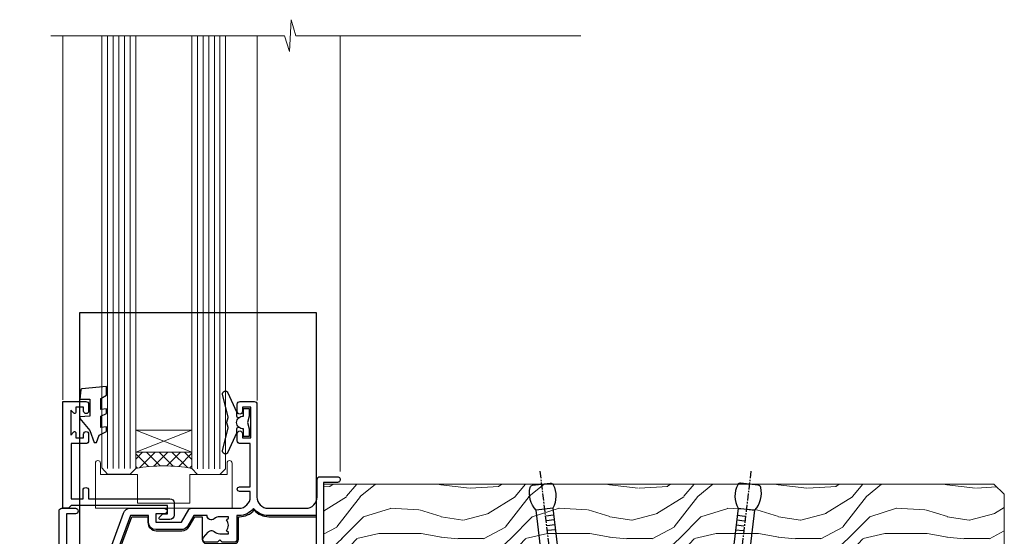
# Model space of a CAD drawing. Units: millimetres. Extents: x -19 to 10153, y -957 to 1146.
# Drawn here: x 116 to 291, y 190 to 282 of the extents above; entities that cross this region are included whole.
import ezdxf

# ---------------------------------------------------------------- set-up
doc = ezdxf.new("R2010")
doc.units = ezdxf.units.MM
doc.linetypes.add('CENTER', pattern=[2, 1.25, -0.25, 0.25, -0.25])
doc.linetypes.add('Dashed', pattern=[564.4444465637206, 282.2222232818604, -282.2222232818602])
doc.layers.add('Aluminium Systems Ltd Joinery Detail', color=7, linetype='Continuous')

# ---------------------------------------------------------------- blocks, each defined once
blk = doc.blocks.new('A003-20831')
at = {"ltscale": 3, "flags": 128}
blk.add_lwpolyline([(2.621724833123439, 15.09770384114668, 0.2216982705959261), (1.299999999994158, 12.26330668643422), (1.299999999996375, 5.286411627841545, -0.6591102582861645), (1.885438149261746, 4.038423408327873, 0.1837465194528689), (1.499998588842347, 3.024999999999892), (1.499998588827795, 1.499999999999801), (1.745371651287088, 1.499999999999801), (2.044747484062556, 1.85678222424579, 0.3639702342662044), (4.005249693606403, 1.85678222424579), (4.304625526381871, 1.499999999999801), (4.549998588827068, 1.499999999999801), (4.549998588827068, 3.024999999999892, 0.1837465194583253), (4.16455902838152, 4.038423408357431, -0.999999999994524), (5.285438149260701, 5.035233318218189, -0.1837465194588314), (6.049998588836162, 3.024999999999892), (6.049998588836162, 0.4999999999998007, -0.414213562373095), (5.549998588836162, -1.993224215831613e-13), (0.4999999999999445, 1.985815104424948e-13, -0.4142135623731117), (1.332267629550188e-15, 0.5000000000001986), (1.332267629550188e-15, 12.26330668643416, -0.2216982705959267), (1.786114639357949, 16.09357311172201), (5.213883549470895, 18.96973239064911, 0.2216982705959851), (6.999998188834867, 22.79999881593776), (6.999998188833674, 34.49999999999963, -0.414213562373095), (7.499998188833674, 34.99999999999963), (9.899998188833594, 34.99999999999963, -0.999999999999773), (9.899998188833708, 33.99999999999935), (8.299998188833685, 33.9999999999994), (8.299998188833515, 24.69999999999945), (15.02475718959443, 24.69999999999922), (18.4623199951875, 34.14462618632305, -0.3152987888789665), (19.6839204022092, 34.99999999999963), (25.69999818883258, 34.99999999999963, -0.9999999999999999), (25.69999818883258, 33.99999999999963), (24.19999818883281, 33.99999999999963), (24.19999818883281, 32.49999999999963), (28.75699818883146, 32.49999999999963), (30.05567001794367, 34.74995119388549, -0.2679793930046311), (30.48871089439086, 34.99999999999963), (38.99999818881133, 34.9999999999628), (38.99999818881133, 34.9999999999628, 0.4142135623720128), (40.99999818881133, 36.99999999995381), (40.99999818883202, 37.99999999999963), (39.09999818883222, 37.99999999999963, -0.9999999999999999), (39.09999818883222, 38.79999999999981), (40.99999818883202, 38.7999999999989), (40.99999818883202, 46.49999999999901), (39.1999981888336, 46.49999999999923, -0.4142135623724955), (38.6999981888336, 46.9999999999981), (38.69999818883167, 48.2999999999997, -0.9999999999999999), (39.59999818883222, 48.2999999999997), (39.59999818883222, 47.49999999999901), (41.09999818883222, 47.49999999999901), (41.09999818883222, 52.99999999999963), (39.59999818883222, 52.99999999999963), (39.59999818883131, 52.19999999999916, -0.9999999999999999), (38.69999818883258, 52.19999999999916), (38.69999818883258, 53.49999999999963, -0.414213562373095), (39.19999818883258, 53.99999999999963), (41.69999818883258, 53.99999999999963, -0.414213562373095), (42.19999818883258, 53.49999999999963), (42.19999818889369, 36.9999999999537, 0.4142135623720045), (44.19999818891444, 34.99999999996109), (50.89999818887367, 34.99999999996109, 0.4142135623731281), (52.89999818887367, 36.99999999996132), (52.89999818887333, 40.09999999995418, -0.4142135623736278), (53.39999818887424, 40.59999999995418), (56.49999818882316, 40.60000000000113, -1.000000000007788), (56.49999818883072, 39.59999999995418), (53.99999818885419, 39.59999999995418), (53.99999818888216, 20.19999799999951), (64.89997618887247, 20.19999799999951, -0.9999999999999999), (64.89997618887247, 18.99999999999946), (62.49998118887225, 18.99999999999946), (62.09998118887216, 19.39999899999967), (55.8999941888722, 19.39999899999967), (55.49999518887245, 18.99999999999991), (52.29999818883431, 18.9999999999994, -1.000000000000171), (52.29999818883437, 19.99999999999946), (52.79999818883425, 19.99999999999946), (52.79999818883425, 26.60029414588016, -0.9999999999999999), (52.79999818883425, 27.40029414588017), (52.79999818883425, 33.69999999996062), (44.19999818891398, 33.69999999996142, -0.2308117564101742), (41.59999818886286, 34.96775985673776, -0.230811756410174), (38.99999818881173, 33.69999999996142), (38.62498742550952, 33.6999999999982), (38.624987425509, 29.45000000001298, -0.4142135623730617), (38.124987425509, 28.95000000001303), (35.99998742544886, 28.95000000001303), (35.59998742544923, 29.35000000001313), (35.19998742544959, 28.95000000001303), (33.06955004410122, 28.95000000001303, -0.637070260807509), (32.68652782254173, 29.77139380485633), (33.51362572981566, 30.75709070727717, -0.4226584366887495), (34.58656401708873, 30.83543956044403, 0.1837465194615898), (35.59998742545423, 30.44999999998984), (37.12498742545387, 30.45000000003623), (37.12498742545387, 30.69537306244413), (36.76820520120992, 30.99474889521801, 0.3639702342667677), (36.76820520120947, 32.95525110476277), (37.12498742545387, 33.25462693753664), (37.12498742545387, 33.50000000000571), (35.59998742544695, 33.49999999999071, 0.1837465194457504), (34.58656401717809, 33.11456043956696, -0.6591109333994376), (33.33857584472986, 33.6999999999982), (30.95065122328589, 33.6999999999982), (29.8829044675964, 31.85012689589527, -0.2679793930049919), (28.75699818883146, 31.19999999999911), (24.19999818883326, 31.20000000000002, -0.4142135623731014), (22.89999818883314, 32.50000000000009), (22.89999818883314, 33.69999999999968), (19.68392040220925, 33.6999999999999), (16.05476953055501, 23.72898992833635, -0.3152987888789804), (15.58492322016207, 23.39999999999921), (14.00000895216476, 23.39999999999927), (13.60000895216558, 23.79999999999936), (13.20000895216595, 23.39999999999927), (8.299998188833515, 23.39999999999944), (8.29999818883323, 22.79999881593281, -0.1156499494947565), (7.643579200102296, 19.99999999999946), (8.699998188834913, 19.99999999999946, -0.9999999999999999), (8.699998188834913, 18.99999999999946), (7.024936894816053, 18.99999999999946, -0.05636039300286577), (6.049493743234736, 17.97386312007265)], format="xyb", close=True, dxfattribs=at)
blk = doc.blocks.new('MO250')
at = {"color": 4, "linetype": 'Dashed'}
for points in [[(1.499999999999993, 4.199999999999653), (1.499999999999773, 50.82000000000001), (43.49999999999997, 50.81999999999998), (43.50000000000003, 14.49999999999999)], [(0, 2.131706740046113), (4.802087451042667, 2.131706740046106), (41.80240340851373, 5.772695278414268), (42.31649969409591, 6.399013172058645), (42.32857820936582, 6.821660900448819), (43.5, 6.821660900448819)], [(36.29999999999995, -3.552713678800501e-14), (36.22978412251564, 4.022664926949652), (22.79714326610849, 2.70083590650534), (22.75, -3.552713678800501e-14)], [(21.54999999999995, -3.552713678800501e-14), (21.50507605657833, 2.573690994929215), (13.98200191506737, 1.833388486323109), (13.94999999999999, -3.552713678800501e-14)], [(4.699999999999989, -4.973799150320701e-14), (4.68394134026596, 0.9199999999999662), (0, 0.9199999999999662)], [(12.75, -3.552713678800501e-14), (12.72016548164629, 1.70921841175771), (5.915534110504041, 1.039613728959146), (5.897387585364754, -3.552713678800501e-14)]]:
    blk.add_lwpolyline(points, dxfattribs=at)
blk.add_lwpolyline([(7.142709865879041, 4.660585899671531), (10.72396372101798, 14.49999999999999), (13.60000000000002, 14.49999999999999), (13.60000000000002, 13.49999999999999, 0.4142135623730935), (15.10000000000002, 11.99999999999999), (19.65700009516195, 12, 0.2679793930049292), (20.95612272450597, 12.75014641834142), (21.96613821184098, 14.50000000000001), (23.27000000000004, 14.49999999999999), (23.2700000000001, 10.44999999999999, 0.4142135623730935), (23.97000000000008, 9.749999999999993), (29.02543738133409, 9.749999999999993, 0.4142135623730966), (29.72543738133407, 10.45), (29.72543738133407, 14.49999999999999), (29.90000004148226, 14.49999999999999, 0.212444251167127), (32.50000003294639, 15.65692509346984, 0.2124442511671269), (35.10000002441058, 14.49999999999999), (43.5, 14.50000000000001), (43.5, 5.749999999999993), (43, 5.749999999999993, 0.414213562373095), (42.5, 5.249999999999993), (42.5, 0), (0, -7.105427357601002e-15), (0, 3.999999999999993), (1.000000000000057, 3.999999999999993, 0.2360679774995684), (1.399999999999807, 4.199999999999655), (6.484925031328899, 4.199999999999505, 0.3152987888789869)], format="xyb", close=True)
blk.add_lwpolyline([(42.5, 4.619999999999962), (42, 4.619999999999962), (42, 4.59047872340421), (38.01570843631782, 4.198407479105704, 0.3807630892473534), (37.56475021077421, 3.709537090838054), (37.5, -4.973799150320701e-14)], format="xyb", dxfattribs=at)
blk = doc.blocks.new('Residential Window Sill')
at = {"layer": 'Aluminium Systems Ltd Joinery Detail', "lineweight": 5}
h = blk.add_hatch(dxfattribs=at)
h.set_pattern_fill('NET', color=256, scale=0.5, angle=-45.00000000000003)
h.set_pattern_definition([(314.9999999999999, (-804.8900098949716, -95.26085049637268), (1.122532015133645, 1.122532015133644), []), (44.99999999999994, (-804.8900098949716, -95.26085049637268), (-1.122532015133644, 1.122532015133645), [])])
edge = h.paths.add_edge_path()
edge.add_line((69.86663597408622, 24.00602489793355), (69.86663597408804, 23.91444282826669))
edge.add_arc((59.25937736170252, 19.00602489793855), 11.68787841521306, 24.8319352717457, 25.32761999564916)
edge.add_line((69.8237752077155, 24.00602489793355), (69.86663597408622, 24.00602489793355))
edge = h.paths.add_edge_path()
edge.add_arc((74.94908277085713, -4.624181378061756), 26.68783599326924, 79.18331992649149, 100.7798162743573, ccw=False)
edge.add_line((79.9575161544715, 21.58948271236122), (79.9575161544715, 24.5004144045598))
edge.add_line((79.9575161544715, 24.5004144045598), (69.9575161544715, 24.50041440454525))
edge.add_line((69.9575161544715, 24.50041440454525), (69.95751615447242, 21.59269968582212))
at = {"layer": 'Aluminium Systems Ltd Joinery Detail', "linetype": 'Continuous', "lineweight": 5}
for p, q in [((43.58282667156715, 21.01346022193689), (43.58282667156715, 98.58180111862839)), ((58.37205665412765, 33.69788144044114), (58.37205665412765, 98.58180111862839)), ((92.89688664048734, 33.7914609114524), (92.89688664048734, 98.58180111862839))]:
    blk.add_line(p, q, dxfattribs=at)
at = {"layer": 'Aluminium Systems Ltd Joinery Detail', "lineweight": 5, "ltscale": 3}
for p, q in [((64.9618220582204, 21.49999981204937), (64.9618220582204, 98.58180111862839)), ((65.9618220582204, 21.49999981204937), (65.9618220582204, 98.58180111862839)), ((66.9618220582204, 21.49999981204937), (66.9618220582204, 98.58180111862839)), ((67.9618220582204, 21.49999981204937), (67.9618220582204, 98.58180111862839)), ((68.9618220582204, 21.49999981204937), (68.9618220582204, 98.58180111862839)), ((80.9575161544715, 21.58948271236122), (80.9575161544715, 98.58180111862839)), ((81.9575161544715, 21.58948271236122), (81.9575161544715, 98.58180111862839)), ((82.9575161544715, 21.58948271236122), (82.9575161544715, 98.58180111862839)), ((83.9575161544715, 21.58948271236122), (83.9575161544715, 98.58180111862839)), ((84.9575161544715, 21.58948271235941), (84.9575161544715, 98.58180111862839))]:
    blk.add_line(p, q, dxfattribs=at)
at = {"layer": 'Aluminium Systems Ltd Joinery Detail', "lineweight": 5}
for p, q in [((69.9575161544715, 28.37175537970879), (79.9575161544715, 24.50041440454525)), ((69.9575161544715, 24.50041440454525), (79.9575161544715, 28.37175537970879))]:
    blk.add_line(p, q, dxfattribs=at)
at = {"layer": 'Aluminium Systems Ltd Joinery Detail', "linetype": 'Continuous', "lineweight": 5}
blk.add_lwpolyline([(0.8179448848643815, 98.58180111862839), (51.46172363030534, 98.58180111862839), (52.32522896091874, 101.4443957335143), (52.57522896091874, 95.80596631288881), (53.47972703097154, 98.58180111862839), (95.05362713956518, 98.58180111862839)], dxfattribs=at)
at = {"layer": 'Aluminium Systems Ltd Joinery Detail', "lineweight": 5}
for points in [[(69.9618220582204, 98.58180111862839), (69.9618220582204, 21.59346385746003), (68.95874597362561, 20.49999981204937), (64.96188371029419, 20.49999981204937), (63.96182205822041, 21.49999981204937), (63.96182205822041, 98.58180111862839)], [(85.9575161544715, 98.58180111862839), (85.9575161544715, 21.68294675777188), (84.95444006987671, 20.58948271236122), (80.95757780654529, 20.58948271236122), (79.9575161544715, 21.58948271236122), (79.9575161544715, 98.58180111862839)]]:
    blk.add_lwpolyline(points, dxfattribs=at)
at = {"layer": 'Aluminium Systems Ltd Joinery Detail'}
blk.add_lwpolyline([(61.58181036897375, 28.87471260926154), (61.86370235138909, 28.79917988022053, -0.3394542588633712), (62.01193854236843, 28.60599471496275), (62.01193854236843, 27.95946011255851, 0.1052493344124674), (62.02927617808226, 27.87800791385676), (63.55528263165277, 24.4558296158044, 0.9133919180647162), (64.497782907338, 24.77759246641254), (63.5332701870191, 28.74435563348639, -0.1257362244887155), (63.53442276774902, 28.8433723840486), (63.76601766397542, 29.70769630309938, 0.1316524975874038), (63.76601766397542, 29.81122392114057), (63.53442276774902, 30.67554784106833, -0.1257362244887155), (63.5332701870191, 30.77456459163054), (64.497782907338, 34.74132775870417, 0.913391918064716), (63.55528263165277, 35.06309060931253), (62.02927617808226, 31.64091231126017, 0.1052493344124674), (62.01193854236843, 31.55946011255842), (62.01193854236843, 30.91292551015417, -0.3394542588633712), (61.86370235138909, 30.7197403448964), (61.58181036897375, 30.64420761585539)], format="xyb", dxfattribs=at)
for points in [[(86.12771069172712, 34.0126229781848), (85.12771069172712, 34.63749233009421), (85.12771069172712, 36.13749233009421), (89.54990676185415, 35.75060030606924, -0.3639702342661976), (89.73171455292257, 35.56879251500036), (89.87771069172712, 33.90004901246457), (88.12771069172712, 33.90004901246457), (88.12771069172712, 30.90004901246457), (89.87771069172712, 30.74694385129428), (89.87771069172712, 30.4469438512941), (88.12771069172712, 28.36137506425425), (87.32946170064477, 26.22498099362006), (86.92595968280992, 26.22498099362006), (86.44142129986474, 27.52177552750877), (85.12771069172712, 28.16251500304234), (85.12771069172712, 28.96251500304229), (86.12771069172712, 28.87502633951645), (86.12771069172712, 30.87478241447648), (85.12771069172712, 31.36251500304238), (85.12771069172712, 32.16251500304234), (86.12771069172712, 32.07502633951626)], [(88.81693386837495, 26.00005000204656), (91.4169338683744, 26.00005000204656), (91.4169338683744, 16.20000000204627), (89.31693386837676, 16.20000000204627), (89.31693386837676, 17.70000000204627, 1), (88.31693386837676, 17.70000000204627), (88.31693386837676, 16.20000000204627), (73.8668588683743, 16.20000000204627, 0.4142135623730951), (73.1168588683743, 15.45000000204627), (73.1168588683743, 13.25000000208647, 0.414210532603183), (73.8668511101553, 12.50000000212649), (75.61725792063342, 12.49998482536157, 0.6681823785842405), (75.75868134572946, 12.84140618158845), (75.158659912486, 13.44142761483236, 0.1989162654631827), (75.01723555647303, 13.50000625857238), (74.31685886837411, 13.50000000204646), (74.31685886837411, 15.00000000204646), (91.4169338683744, 15.00000000204646), (91.9169338683744, 14.500000002046), (92.9169338683744, 14.50000000204646), (92.9169338683744, 33.50005000204656), (88.81693386837495, 33.50005000204656, 0.4142141725675061), (88.31693386837676, 33.00004896037954), (88.31693636837579, 31.8000490645496, 0.9999971726229095), (89.21693136836828, 31.80004839491048), (89.21693386837458, 32.50005000204656), (90.61693386837422, 32.50005000204656), (90.61693386837422, 31.55005250204622, 0.6681786379192987), (90.95835522461155, 31.40863114580916), (91.51693386837385, 31.96720978957146), (91.51693386837385, 27.53289021452074), (90.95835522461155, 28.0914688582835, 0.6681786379192988), (90.61693386837422, 27.95004750204644), (90.61693386837422, 27.00005000204656), (89.21693386837458, 27.00005000204656), (89.21693136836828, 27.70005160918218, 0.9999971726229092), (88.31693636837579, 27.70005093954305), (88.31693386837676, 26.50005104371312, 0.4142141725674394)], [(59.76193854236843, 30.88446011255846), (60.06338138385334, 29.75946011255846), (59.76193854236843, 28.63446011255846), (59.76193854236843, 27.25946011255846), (60.76193854236843, 27.25946011255846), (60.76193854236843, 28.64142612380861, 0.447213595499958), (62.01193854236843, 29.75946011255846, 0.4472135954999584), (60.76193854236843, 30.87749410130832), (60.76193854236843, 32.25946011255846), (59.76193854236843, 32.25946011255846)]]:
    blk.add_lwpolyline(points, format="xyb", close=True, dxfattribs=at)
at = {"layer": 'Aluminium Systems Ltd Joinery Detail', "lineweight": 5}
blk.add_lwpolyline([(69.9575161544715, 24.50041440454525), (79.9575161544715, 24.50041440454525), (79.9575161544715, 28.37175537970879), (69.9575161544715, 28.37175537970879)], close=True, dxfattribs=at)
blk.add_lwpolyline([(63.71506483317697, 22.5500000019948), (63.71506483317697, 20.50000000199552), (70.31506483317551, 20.50000000199552), (70.31506483317551, 15.40000000199334), (79.61322576444925, 15.39240661285485), (79.61322576444925, 20.49240661285703), (86.2132257644478, 20.50000000199552), (86.2132257644478, 22.5500000019948, -1.000000000000016), (87.11322576444925, 22.5500000019948), (87.11322576444925, 14.50000000199552), (62.81506483317551, 14.50000000199552), (62.81506483317551, 22.5500000019948, -1.000000000000016)], format="xyb", close=True, dxfattribs=at)
blk.add_arc((74.96674775269892, -7.100695327218908), 29.12886931597957, 80.13460490676007, 99.90225889249788, dxfattribs=at)
at = {"color": 0, "xscale": -1}
for name, p in [('MO250', (91.38832847887397, -1.499999998005137)), ('A003-20831', (100.5828248604215, -20.4999999980046))]:
    blk.add_blockref(name, p, dxfattribs=at)
blk = doc.blocks.new('Nail 75 JH')
at = {"linetype": 'CENTER'}
blk.add_line((0, 2.300118051928621), (0, -78.25849807356508), dxfattribs=at)
for p, q in [((1.5, -4.488319011024487), (-1.5, -4.488319011024458)), ((1.499999999999886, -5.730112436134704), (0.1255879953777708, -5.730112436134732)), ((1.499999999999886, -6.600592455787137), (0.1255879953777708, -6.600592455787137)), ((1.499999999999886, -7.471072475439541), (0.1255879953777708, -7.471072475439541)), ((1.499999999999886, -8.341552495091946), (0.1255879953778276, -8.341552495091946))]:
    blk.add_line(p, q)
blk.add_lwpolyline([(-1.5, -4.488319011024458, -0.2475267649991796), (-2.057234792368547, -0.3562033463117587, -0.331135080274166), (-1.578358480166685, 0), (1.578358480166685, 0, -0.331135080274166), (2.057234792368547, -0.3562033463117587, -0.2475267649991796), (1.499999999999886, -4.488319011024487), (1.5, -73.20877276569331, 0.1245641564323093), (0.2845258915276077, -75.96790802185205), (-0.2515467734666004, -75.96790802185205, 0.1012549879648114), (-1.5, -72.05351818931658)], format="xyb", close=True)
blk = doc.blocks.new('Bevel Back Weatherboard CC Residential Liner')
at = {"layer": 'Aluminium Systems Ltd Joinery Detail', "lineweight": 5}
h = blk.add_hatch(dxfattribs=at)
h.set_pattern_fill('HONEY', color=256, scale=0.2211125000000359, angle=360, style=0)
h.set_pattern_definition([(0, (-467.1948841277817, -268.0209684003905), (1.053048281250171, 0.6079775633750983), [0.7020321875001139, -1.404064375000228]), (120, (-467.1948841277817, -268.0209684003905), (-1.053048155438884, 0.6079777812866397), [0.7020321875001019, -1.404064375000204]), (59.99999999999994, (-467.1948841277817, -268.0209684003905), (1.258112869470804e-07, 1.215955344661738), [-1.404064375000228, 0.7020321875001139])])
edge = h.paths.add_edge_path()
edge.add_arc((53.13506876079919, 2.930632996624581), 2.5, 180.0000000000001, 360.00000000000006, ccw=False)
edge.add_arc((53.13506876079919, 2.930632996624581), 2.5, 0, 180.0000000000001, ccw=False)
h = blk.add_hatch(dxfattribs=at)
h.set_pattern_fill('NET', color=256, scale=0.4422249999999999, angle=225, style=0)
h.set_pattern_definition([(315, (-1834.654135581034, 4373.742029692468), (-0.9928234407849511, -0.9928234407849515), []), (225, (-1834.654135581034, 4373.742029692468), (-0.9928234407849515, 0.9928234407849511), [])])
edge = h.paths.add_edge_path()
edge.add_line((64.73487274172385, 5.493939559483124), (53.99193592194706, 5.5004940183901))
edge.add_arc((53.1555373950614, 3.035632060505804), 2.602903564714436, 283.05461229937526, 431.25644836746125, ccw=False)
edge.add_line((53.74348043731607, 0.4999999999993179), (64.77948830650439, 0.4999999999993179))
edge.add_arc((66.68363443436738, 3.014180606625587), 3.153866927914105, 128.1626499734255, 232.8610770962096, ccw=False)
h = blk.add_hatch(dxfattribs=at)
h.set_pattern_fill('WOOD-3', color=256, scale=97.5, angle=30, style=0, pattern_type=2)
h.set_pattern_definition([(4.763599999999831, (491.0251981306311, -7171.838047056801), (-330.0000283895876, -29.9997459798375), [3.612479999999951, -357.6353699999959]), (348.6901, (494.6251981306305, -7171.5380470568), (120.0000225669286, -29.9999289648483), [4.58912999999999, -148.3814699999997]), (314.9999999999999, (499.1251981306305, -7172.438047056798), (-3.306523113702664e-14, -30.00000928346856), [3.39411, -39.03228]), (313.1523999999999, (501.5251981306311, -7174.838047056801), (420.0000850164654, -449.9999261252569), [6.579509999999999, -651.37185]), (347.0054000000001, (506.0251981306311, -7179.638047056802), (-270.0000230324819, 59.99992732735074), [4.002509999999999, -396.2474099999998]), (360, (509.9251981306316, -7180.5380470568), (29.99999999999997, -30.00000000000003), [7.5, -22.5]), (9.462299999999765, (517.4251981306315, -7180.5380470568), (-150.0000232108592, -29.99994417607295), [3.649649999999993, -178.8332099999998]), (5.710599999999713, (491.0251981306311, -7179.938047056798), (-269.9999827048756, -30.00003943998845), [3.014969999999958, -298.4813099999965]), (360, (494.0251981306311, -7179.638047056802), (29.99999999999997, -30.00000000000003), [4.5, -25.5]), (331.6992, (498.5251981306311, -7179.638047056802), (329.9998535928922, -180.0002662262795), [4.429439999999992, -438.5152499999991]), (307.8749999999999, (502.4251981306316, -7181.738047056799), (-120.0000559467582, 149.9999729816166), [6.841049999999986, -335.2115699999996]), (320.7106, (506.6251981306305, -7187.138047056802), (180.0000191874755, -149.9999889572949), [4.263809999999983, -422.1163199999984]), (353.6597999999999, (509.9251981306316, -7189.838047056801), (239.9999820781927, -30.00004736879107), [5.43324, -266.22831]), (11.88869999999988, (515.3251981306294, -7190.438047056798), (-419.9999190314803, -90.00031605746501), [5.82494999999993, -576.669689999991]), (6.709799999999706, (491.0251981306311, -7189.238047056799), (270.0000299325391, 29.99981643732056), [5.135159999999982, -508.3820999999988]), (356.6335, (496.1251981306305, -7188.638047056802), (479.999979659061, -30.00032890063538), [5.10881999999993, -505.7727899999929]), (326.3098999999999, (501.22519813063, -7188.938047056798), (-59.99998673313475, 30.00004003521583), [5.408339999999997, -102.75822]), (312.5103999999999, (505.72519813063, -7191.938047056798), (299.9997215504041, -330.0002602161362), [4.883640000000001, -483.48096]), (345.0686, (509.0251981306311, -7195.5380470568), (330.0000160477658, -89.99990861934462), [4.657259999999935, -461.0679899999936]), (360, (513.525198130631, -7196.738047056799), (29.99999999999997, -30.00000000000003), [3.6, -26.4]), (12.99459999999981, (517.1251981306305, -7196.738047056799), (270.0000230324819, 59.99992732735004), [4.002509999999988, -396.2474099999986]), (360, (500.3251981306294, -7166.738047056799), (29.99999999999997, -30.00000000000003), [0, -30]), (136.8475999999999, (504.5251981306311, -7171.238047056799), (449.9999261252561, -420.0000850164664), [6.579509999999987, -651.3718499999991]), (153.4348999999999, (499.72519813063, -7196.738047056799), (-29.99997473822719, 30.00003928189145), [2.683289999999967, -64.39874999999896]), (171.8698999999998, (497.3251981306294, -7195.5380470568), (-179.9999932938336, 29.99998067446644), [4.242629999999988, -207.8893799999995]), (203.1985999999998, (493.1251981306305, -7194.938047056798), (-149.9999919200123, -60.00003975794547), [2.28473999999997, -226.188449999997]), (333.4349, (504.5251981306311, -7171.238047056799), (29.9999747382272, -30.00003928189145), [3.354089999999999, -63.72794999999999]), (353.2901999999999, (507.5251981306311, -7172.738047056799), (-270.0000299325392, 29.99981643732125), [5.135160000000001, -508.3821000000002]), (10.12469999999981, (512.6251981306305, -7173.338047056801), (509.9999636894718, 90.00025765850859), [8.532869999999988, -844.7548799999987]), (10.30479999999971, (491.0251981306311, -7168.5380470568), (180.0000288254371, 29.99984626607953), [3.354089999999962, -332.0560799999968]), (344.4759, (494.3251981306294, -7167.938047056798), (-330.0000307388759, 89.99993332816857), [5.604449999999995, -554.8417799999994]), (317.1211, (499.72519813063, -7169.438047056798), (-390.0000237882238, 359.9999925974296), [5.731499999999945, -567.4176899999931]), (325.3047999999999, (503.9251981306316, -7173.338047056801), (299.9998277696255, -210.000258287834), [4.743419999999994, -469.5982199999992]), (350.5377, (507.8251981306294, -7176.0380470568), (150.0000232108592, -29.99994417607323), [5.474489999999988, -177.0083999999996]), (6.581899999999838, (513.2251981306299, -7176.938047056798), (-510.0000431378999, -59.99960101098861), [7.85174999999998, -777.3233999999974]), (8.130099999999889, (491.0251981306311, -7176.0380470568), (-179.9999932938336, -29.99998067446629), [4.242629999999982, -207.8893799999993]), (348.6901, (495.22519813063, -7175.438047056798), (120.0000225669286, -29.9999289648483), [4.58912999999999, -148.3814699999997]), (317.4895999999999, (499.72519813063, -7176.338047056801), (-330.0002602161357, 299.9997215504046), [4.88364, -483.4809599999999]), (314.9999999999999, (503.3251981306294, -7179.638047056802), (-3.306523113702664e-14, -30.00000928346856), [5.51544, -36.91098]), (342.646, (507.22519813063, -7183.5380470568), (-390.0000605729049, 119.999835067774), [5.028929999999924, -497.8627199999926]), (3.366499999999665, (512.025198130631, -7185.0380470568), (-479.999979659061, -30.00032890063396), [5.108819999999977, -505.772789999998]), (17.10269999999988, (517.1251981306305, -7184.738047056799), (300.0000519287099, 89.99986480290859), [4.080449999999997, -403.9636799999997]), (8.746199999999785, (491.0251981306311, -7183.5380470568), (209.9999800906905, 30.00012591172568), [3.945869999999953, -390.6425099999939]), (345.0686, (494.9251981306316, -7182.938047056798), (330.0000160477658, -89.99990861934462), [4.657259999999935, -461.0679899999936]), (327.9946, (499.4251981306316, -7184.138047056802), (-149.9999683436264, 90.000033161331), [5.66039999999999, -277.3590599999995]), (310.1009, (504.22519813063, -7187.138047056802), (-329.9999417935546, 390.0000578863894), [7.451849999999999, -737.7326999999999]), (344.0546, (509.0251981306311, -7192.838047056801), (-120.0000037995646, 29.99999667889151), [4.368060000000001, -214.03524]), (6.008999999999795, (513.2251981306299, -7194.0380470568), (299.9999925271812, 29.99997952445504), [5.731499999999953, -567.4176899999941]), (23.19859999999977, (518.9251981306315, -7193.438047056798), (149.9999919200123, 60.00003975794549), [2.284739999999997, -226.1884499999996]), (9.462299999999765, (491.0251981306311, -7192.5380470568), (-150.0000232108592, -29.99994417607295), [3.649649999999993, -178.8332099999998]), (349.9919999999998, (494.6251981306305, -7191.938047056798), (329.9999866372434, -60.00010416469986), [5.178809999999967, -512.7014999999959]), (322.5946, (499.72519813063, -7192.838047056801), (389.9997739494009, -300.000298578452), [6.42026999999999, -635.6077499999994]), (330.9453999999999, (504.8251981306294, -7166.738047056799), (210.0000115370904, -120.0000008159787), [3.08868, -305.78022]), (349.2156999999999, (507.5251981306311, -7168.238047056799), (-479.999985110828, 90.00001649037998), [6.413279999999978, -634.9134899999978]), (7.124999999999709, (513.8251981306294, -7169.438047056798), (-210.0000113953586, -29.99994845681877), [7.256039999999998, -234.6117])])
h.paths.add_polyline_path([(89.0860384913367, -18.01406915317193), (87.206700520499, -19.78105676352379), (-32.01070830395861, -19.78105676347252), (-32.01070830394042, -0.7003442161304747), (66.5016857298533, -0.7003442161815201), (67.83414473625362, -7.573135174357503), (78.71132226872942, -7.573135174358413), (78.71132226872942, -0.7003442161812927), (88.6486970215592, -0.7003442161812927), (89.08603849133488, -1.116737655681391)])
blk.add_line((-23.99530826024875, 5.5004940183901, 1.000000000000014), (49.93609876930714, 0.4999999999993179, 1.000000000000014), dxfattribs=at)
at = {"layer": 'Aluminium Systems Ltd Joinery Detail', "lineweight": 5, "elevation": 1.000000000000043}
for points in [[(-23.99530826024875, 5.5004940183901), (49.93609876929895, 5.5004940183901), (49.93609876930714, 0.4999999999993179), (-23.99530826025239, 0.4999999999993179)], [(88.6486970215592, -0.7003442161812927), (78.71132226872942, -0.7003442161812927), (78.71132226872942, -7.573135174357503), (67.83414473625362, -7.573135174357503), (66.5016857298533, -0.7003442161815201), (-32.01070830394951, -0.7003442161302473), (-32.01070830394951, -19.78105676347161), (87.206700520499, -19.78105676352379), (89.0860384913367, -18.01406915317193), (89.08603849133488, -1.116737655681391)]]:
    blk.add_lwpolyline(points, close=True, dxfattribs=at)
blk.add_lwpolyline([(53.71812981786934, 5.505638252504696), (64.73487274172385, 5.493939559483124, 0.4915106188759529), (64.77948830650439, 0.4999999999993179), (53.74348043731607, 0.4999999999993179, 0.8101017670941715)], format="xyb", close=True, dxfattribs=at)
at = {"layer": 'Aluminium Systems Ltd Joinery Detail', "lineweight": 5, "ltscale": 0.12}
blk.add_circle((53.13506876079919, 2.930632996624581, 1.000000000000014), 2.5, dxfattribs=at)
at = {"layer": 'Aluminium Systems Ltd Joinery Detail', "xscale": -0.9999999999999988, "rotation": 173.2316767257846}
blk.add_blockref('Nail 75 JH', (6.772431292018155, -19.78999985967243, 1.000000000000014), dxfattribs=at)
at = {"layer": 'Aluminium Systems Ltd Joinery Detail', "rotation": 186.7683232742154}
blk.add_blockref('Nail 75 JH', (43.75992625947765, -19.78999985967243, 1.000000000000014), dxfattribs=at)

msp = doc.modelspace()

# ---------------------------------------------------------------- block references
at = {"layer": 'Aluminium Systems Ltd Joinery Detail', "xscale": -1}
msp.add_blockref('Residential Window Sill', (216.4743755203053, 180.7287932429826, -6.978462227280602e-05), dxfattribs=at)
at = {"layer": 'Aluminium Systems Ltd Joinery Detail', "xscale": -1, "rotation": 180}
msp.add_blockref('Bevel Back Weatherboard CC Residential Liner', (201.9022571526866, 179.728461718174, -1.000000000000014), dxfattribs=at)

doc.saveas('drawing.dxf')
